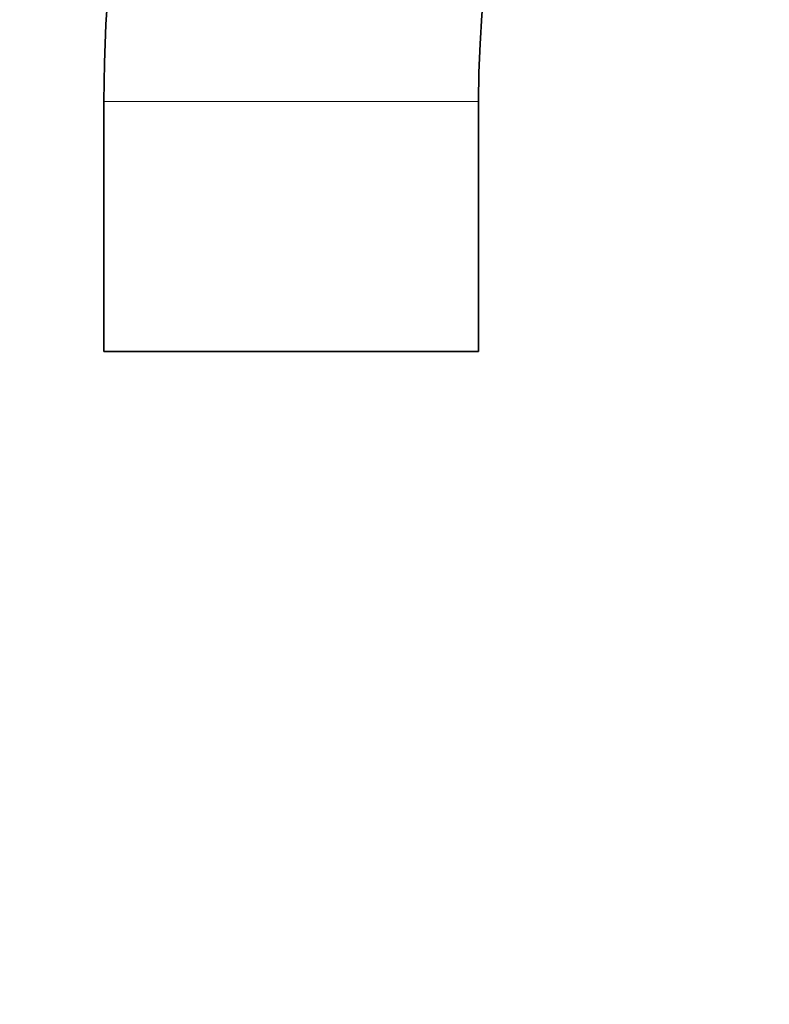
# Model space of a CAD drawing. Units: millimetres. Extents: x 0 to 2466, y 0 to 2751.
# Drawn here: x 269 to 329, y 1984 to 2062 of the extents above; entities that cross this region are included whole.
import ezdxf
from ezdxf import colors
from ezdxf.entities.mleader import LeaderData, LeaderLine
from ezdxf.math import Vec2, Vec3

# ---------------------------------------------------------------- set-up
doc = ezdxf.new("R2010")
doc.units = ezdxf.units.MM
doc.layers.add('DV7_Défaut', color=7, linetype='Continuous')
doc.layers.add('Défaut', color=7, linetype='Continuous')

# ---------------------------------------------------------------- blocks, each defined once
blk = doc.blocks.new('_DOT')
at = {"color": 0}
blk.add_line((0, 0), (-1, 0), dxfattribs=at)
at = {"color": 0, "const_width": 0.333}
blk.add_lwpolyline([(-0.1665, 0, 1), (0.1665, 0, 1)], format="xyb", close=True, dxfattribs=at)
blk = doc.blocks.new('SE6')
at = {"layer": 'DV7_Défaut', "color": 7, "linetype": 'Continuous', "lineweight": 18}
blk.add_line((276.027, 2055.875), (306.027, 2055.875), dxfattribs=at)
at = {"layer": 'DV7_Défaut', "color": 7, "linetype": 'Continuous', "lineweight": 35}
for p, q in [((276.027, 2055.875), (276.027, 2035.875)), ((306.027, 2035.875), (306.027, 2055.875)), ((276.027, 2035.875), (306.027, 2035.875))]:
    blk.add_line(p, q, dxfattribs=at)
for radius, start in [(120, 90), (90, 0)]:
    blk.add_arc((396.027, 2055.875), radius, start, 180, dxfattribs=at)

msp = doc.modelspace()

# ---------------------------------------------------------------- block references
at = {"layer": 'Défaut'}
msp.add_blockref('SE6', (0, 0), dxfattribs=at)

# ---------------------------------------------------------------- leaders
at = {"layer": 'Défaut', "color": 7, "linetype": 'Continuous', "lineweight": 18}
ml = msp.add_multileader_mtext('Standard', dxfattribs=at)
ml.set_content('{\\pxsm0.9;\\fSolid Edge ISO|b1||i0||c0|p34;\\W1.;18/04/2023\\P}', color=256)
ml.set_leader_properties()
ml.set_arrow_properties(name='DOT')
ml.build(insert=Vec2(0, 0))
ml.multileader.update_dxf_attribs({"leader_type": 0, "dogleg_length": 0, "arrow_head_size": 12})
ctx = ml.context
ctx.base_point, ctx.char_height, ctx.arrow_head_size, ctx.landing_gap_size = Vec3(2378.6, 2743.607), 12, 12, 4.2
notes = []
notes.append((ctx, [(0, (0, 0, 0), (0, 0), (1, 0), 1, [])]))
ctx.mtext.insert = Vec3(2380.6, 2749.728)
for ctx, leaders in notes:
    for number, flags, end, landing, length, lines in leaders:
        leader = LeaderData()
        leader.index, (leader.has_last_leader_line, leader.has_dogleg_vector, leader.attachment_direction) = number, flags
        leader.last_leader_point, leader.dogleg_vector, leader.dogleg_length = Vec3(end), Vec3(landing), length
        for number, points, colour, breaks in lines:
            line = LeaderLine()
            line.index, line.vertices, line.color, line.breaks = number, Vec3.list(points), colors.encode_raw_color(colour), breaks
            leader.lines.append(line)
        ctx.leaders.append(leader)

doc.saveas('drawing.dxf')
